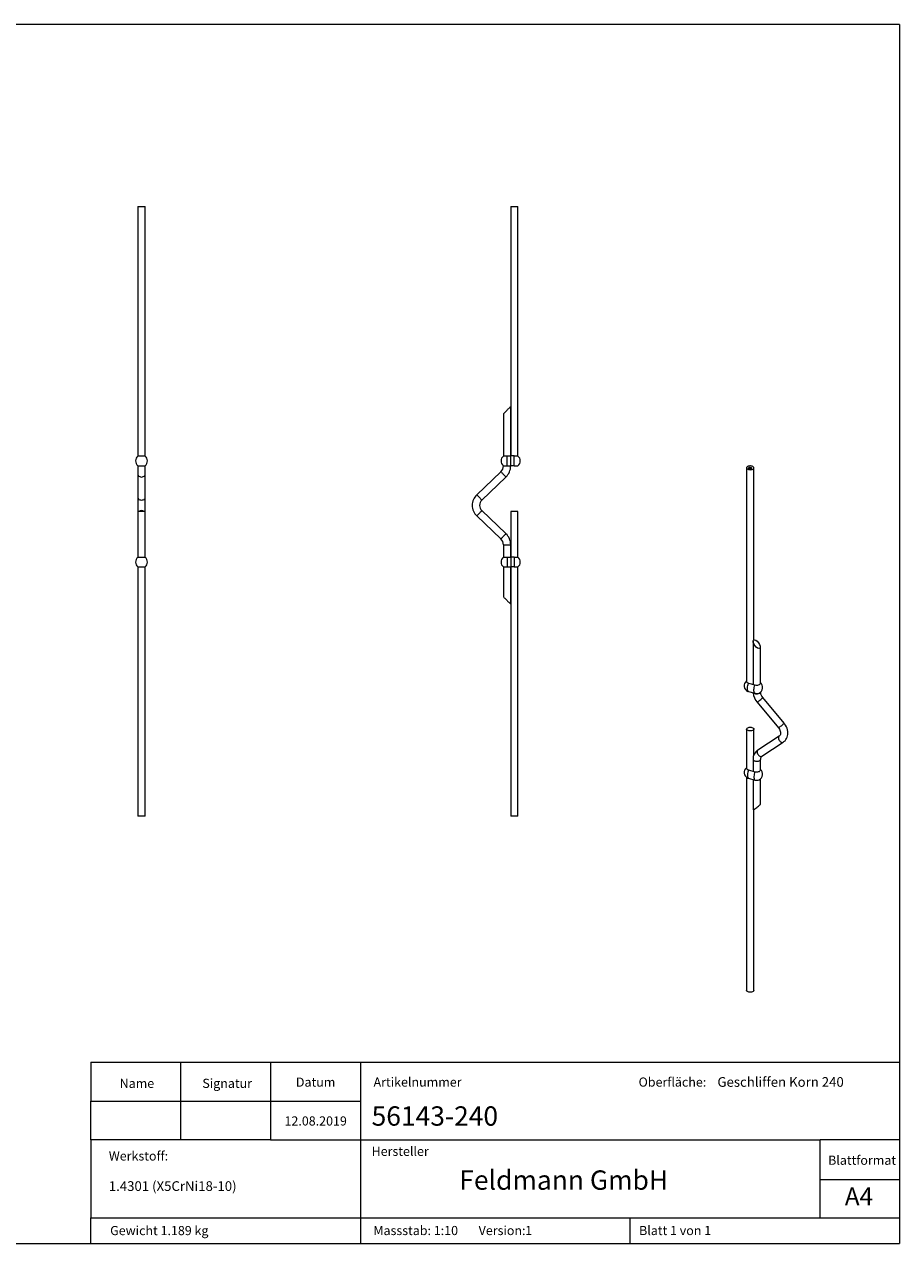
# Model space of a CAD drawing. Units: millimetres. Extents: x 50 to 2920, y 50 to 2050.
# Drawn here: x 1485 to 2920, y 50 to 2050 of the extents above; entities that cross this region are included whole.
import ezdxf

# ---------------------------------------------------------------- set-up
doc = ezdxf.new("R2010")
doc.units = ezdxf.units.MM
doc.header["$LTSCALE"] = 10
doc.styles.add('SLDTEXTSTYLE0', font='TXT', dxfattribs={"width": 0.75})
doc.styles.add('SLDTEXTSTYLE1', font='TXT', dxfattribs={"width": 0.692308})

msp = doc.modelspace()

# ---------------------------------------------------------------- linework, layer by layer
at = {"color": 7, "linetype": 'Continuous', "lineweight": 0}
for p, q in [((2920, 2050), (50, 2050)), ((2920, 2050), (2920, 50)), ((1594, 347.5), (1741.3, 347.5)), ((1594, 347.5), (1594, 283.8)), ((1741.3, 347.5), (1888.6, 347.5)), ((1741.3, 220), (1741.3, 347.5)), ((1888.6, 347.5), (2036, 347.5)), ((1888.6, 347.5), (1888.6, 220)), ((2036, 347.5), (2920, 347.5)), ((2036, 347.5), (2036, 50)), ((1594, 283.8), (1741.3, 283.8)), ((1594, 220), (1594, 283.8)), ((1741.3, 283.8), (1888.6, 283.8)), ((1888.6, 283.8), (2036, 283.8)), ((1741.3, 220), (1594, 220)), ((1594, 220), (1594, 92.5)), ((1888.6, 220), (1741.3, 220)), ((1888.6, 220), (2036, 220)), ((2036, 220), (2790, 220)), ((2920, 220), (2790, 220)), ((2790, 154.9), (2790, 220)), ((2790, 92.5), (2790, 154.9)), ((2920, 154.9), (2790, 154.9)), ((1594, 92.5), (2920, 92.5)), ((1594, 50), (1594, 92.5)), ((2478, 50), (2478, 92.5)), ((50, 50), (2920, 50))]:
    msp.add_line(p, q, dxfattribs=at)
at = {"color": 7, "linetype": 'Continuous', "lineweight": 15}
for p, q in [((1671.1, 1751), (1671.1, 1342)), ((1671.1, 1751), (1683.1, 1751)), ((1683.1, 1342), (1683.1, 1751)), ((2282.3, 1751), (2282.3, 1342)), ((2282.3, 1751), (2294.3, 1751)), ((2294.3, 1342), (2294.3, 1751)), ((2282.3, 1342), (2282.3, 1423)), ((2270.3, 1411), (2270.3, 1342)), ((1671.1, 1342), (1683.1, 1342)), ((2270.3, 1342), (2276.3, 1342)), ((2276.3, 1342), (2282.3, 1342)), ((2276.3, 1326), (2276.3, 1342)), ((2288.3, 1342), (2282.3, 1342)), ((2282.3, 1326), (2282.3, 1342)), ((2288.3, 1326), (2288.3, 1342)), ((2288.3, 1342), (2294.3, 1342)), ((1671.1, 1326), (1671.1, 1325.6)), ((1671.1, 1326), (1683.1, 1326)), ((1671.1, 1325.6), (1671.1, 1311.9)), ((1683.1, 1325.6), (1683.1, 1326)), ((1683.1, 1311.9), (1683.1, 1325.6)), ((2270.3, 1326), (2270.3, 1325.6)), ((2270.3, 1326), (2276.3, 1326)), ((2276.3, 1326), (2282.3, 1326)), ((2282.3, 1325.6), (2282.3, 1326)), ((2288.3, 1326), (2282.3, 1326)), ((2288.3, 1326), (2294.3, 1326)), ((2669.1, 1322.6), (2669.1, 972)), ((2671.8, 1322.2), (2671.9, 1322.2)), ((2671.8, 1322.2), (2671.9, 1322.1)), ((2671.8, 1322.2), (2671.8, 1322.2)), ((2671.9, 1322.2), (2671.9, 1322.1)), ((2672, 1322.3), (2672.2, 1322.5)), ((2672, 1322.1), (2672, 1322.1)), ((2672.2, 1322.4), (2672.1, 1322.3)), ((2672.1, 1322.3), (2672.1, 1322.3)), ((2672.1, 1322.3), (2672.1, 1322.3)), ((2672.2, 1322.5), (2672.5, 1322.4)), ((2672.2, 1322.4), (2672.2, 1322.5)), ((2672.5, 1322.4), (2672.2, 1322.4)), ((2672.2, 1322.3), (2672.2, 1322.3)), ((2672.2, 1322.1), (2672.2, 1322.2)), ((2672.3, 1322.1), (2672.3, 1322.2)), ((2672.4, 1322), (2672.4, 1322.1)), ((2672.4, 1322), (2672.4, 1321.9)), ((2672.4, 1322), (2672.4, 1322)), ((2672.4, 1322), (2672.4, 1322)), ((2672.5, 1322.4), (2672.5, 1322.4)), ((2672.5, 1321.9), (2672.5, 1322)), ((2673, 1322.3), (2672.6, 1322.2)), ((2672.6, 1322.2), (2673, 1322.3)), ((2672.6, 1322.1), (2672.6, 1322.2)), ((2672.7, 1322.1), (2672.7, 1322.1)), ((2672.8, 1323.2), (2673.2, 1323.6)), ((2672.9, 1323.2), (2672.8, 1323.2)), ((2672.8, 1321.9), (2672.8, 1322)), ((2672.8, 1321.9), (2672.8, 1322)), ((2673.1, 1323.4), (2672.9, 1323.2)), ((2673, 1322.3), (2673, 1322.3)), ((2673, 1322.2), (2673, 1322.3)), ((2673, 1321.8), (2673.3, 1322.1)), ((2673.1, 1321.8), (2673, 1321.8)), ((2673.2, 1323.5), (2673.1, 1323.4)), ((2673.3, 1323.3), (2673.1, 1323.4)), ((2673.1, 1323.4), (2673.4, 1323.3)), ((2673.1, 1323.4), (2673.1, 1323.4)), ((2673.1, 1323.3), (2673.1, 1323.4)), ((2673.4, 1322.1), (2673.1, 1321.8)), ((2673.2, 1323.6), (2673.5, 1323.5)), ((2673.2, 1323.5), (2673.2, 1323.6)), ((2673.5, 1323.4), (2673.2, 1323.5)), ((2673.2, 1322.1), (2673.3, 1322.2)), ((2673.3, 1322.1), (2673.2, 1322.1)), ((2673.4, 1323.3), (2673.3, 1323.3)), ((2673.3, 1322.2), (2673.4, 1322.1)), ((2673.3, 1322.1), (2673.3, 1322.2)), ((2673.3, 1322), (2673.3, 1322.1)), ((2673.3, 1322.1), (2673.4, 1322.1)), ((2673.9, 1323.1), (2673.4, 1323.2)), ((2673.4, 1323.1), (2673.4, 1323.2)), ((2673.4, 1323.1), (2673.4, 1323.2)), ((2673.4, 1323.1), (2673.4, 1323)), ((2673.4, 1323.1), (2673.4, 1323.1)), ((2673.4, 1321.8), (2674.1, 1322)), ((2673.7, 1321.7), (2673.4, 1321.8)), ((2673.5, 1323.5), (2673.5, 1323.4)), ((2673.5, 1323.2), (2673.5, 1323.3)), ((2673.5, 1323.2), (2673.9, 1323.1)), ((2673.5, 1323.2), (2673.5, 1323.2)), ((2673.5, 1323), (2673.5, 1323)), ((2673.9, 1321.9), (2673.6, 1321.8)), ((2673.6, 1321.8), (2673.8, 1321.7)), ((2673.6, 1321.7), (2673.6, 1321.8)), ((2673.6, 1321.7), (2673.6, 1321.7)), ((2673.7, 1321.6), (2673.7, 1321.7)), ((2673.8, 1321.7), (2673.7, 1321.6)), ((2673.7, 1321.7), (2673.8, 1321.7)), ((2673.7, 1321.6), (2673.7, 1321.7)), ((2673.7, 1321.6), (2673.7, 1321.6)), ((2673.8, 1323.2), (2673.8, 1323.3)), ((2673.8, 1323), (2673.8, 1323)), ((2673.8, 1323), (2673.8, 1323)), ((2673.8, 1321.7), (2673.9, 1321.9)), ((2673.9, 1321.7), (2673.8, 1321.7)), ((2673.8, 1321.7), (2673.9, 1321.7)), ((2673.8, 1321.7), (2673.8, 1321.7)), ((2673.9, 1322.9), (2674.3, 1323.3)), ((2673.9, 1323.1), (2673.9, 1323.2)), ((2673.9, 1323.1), (2673.9, 1323.2)), ((2673.9, 1323.1), (2673.9, 1323.1)), ((2674, 1322.9), (2673.9, 1322.9)), ((2674.1, 1322), (2673.9, 1321.7)), ((2673.9, 1321.8), (2674, 1321.9)), ((2673.9, 1321.8), (2673.9, 1321.9)), ((2673.9, 1321.7), (2673.9, 1321.7)), ((2673.9, 1321.7), (2673.9, 1321.7)), ((2673.9, 1321.7), (2673.9, 1321.7)), ((2674.3, 1323.3), (2674, 1322.9)), ((2674, 1321.7), (2674, 1321.6)), ((2674, 1321.6), (2674, 1321.7)), ((2674, 1321.6), (2674, 1321.5)), ((2674, 1321.6), (2674, 1321.6)), ((2674, 1321.5), (2674, 1321.6)), ((2674.1, 1322), (2674.1, 1322)), ((2674.1, 1322), (2674.1, 1322)), ((2674.1, 1321.5), (2674.1, 1321.5)), ((2674.2, 1322.9), (2674.2, 1323)), ((2674.2, 1322.9), (2674.2, 1322.9)), ((2674.2, 1322.9), (2674.3, 1322.9)), ((2674.2, 1321.8), (2674.2, 1321.8)), ((2674.3, 1323.3), (2674.3, 1323.3)), ((2674.3, 1323.2), (2674.3, 1323.3)), ((2674.3, 1322.9), (2674.3, 1322.8)), ((2674.3, 1322.8), (2674.3, 1322.8)), ((2674.3, 1321.7), (2674.3, 1321.7)), ((2674.3, 1321.7), (2674.3, 1321.7)), ((2674.4, 1322.8), (2674.4, 1322.8)), ((2674.4, 1321.6), (2674.4, 1321.7)), ((2674.4, 1321.5), (2674.4, 1321.6)), ((2674.4, 1321.5), (2674.4, 1321.6)), ((2674.5, 1321.8), (2674.5, 1321.9)), ((2674.5, 1321.7), (2674.5, 1321.8)), ((2674.5, 1321.7), (2674.5, 1321.7)), ((2674.5, 1321.5), (2674.6, 1321.6)), ((2674.5, 1321.6), (2674.5, 1321.6)), ((2674.8, 1321.5), (2674.5, 1321.5)), ((2675, 1323.1), (2674.6, 1322.7)), ((2674.6, 1323), (2674.6, 1323.1)), ((2674.6, 1322.7), (2674.6, 1322.8)), ((2674.6, 1322.7), (2674.6, 1322.8)), ((2674.6, 1322.7), (2674.6, 1322.7)), ((2674.6, 1321.6), (2674.8, 1321.5)), ((2674.6, 1321.5), (2674.6, 1321.6)), ((2674.7, 1322.8), (2674.7, 1322.9)), ((2674.7, 1322.8), (2674.7, 1322.9)), ((2674.7, 1321.3), (2675.2, 1321.4)), ((2675.2, 1321.2), (2674.7, 1321.3)), ((2674.8, 1322.9), (2674.9, 1323.1)), ((2674.8, 1322.7), (2675, 1322.9)), ((2674.8, 1322.9), (2674.8, 1322.9)), ((2674.9, 1322.8), (2674.8, 1322.7)), ((2674.8, 1322.7), (2674.8, 1322.7)), ((2674.8, 1321.5), (2674.8, 1321.5)), ((2674.9, 1323.1), (2675, 1323.1)), ((2674.9, 1323), (2674.9, 1323.1)), ((2675.2, 1321.4), (2674.9, 1321.3)), ((2674.9, 1321.3), (2675.3, 1321.2)), ((2674.9, 1321.3), (2674.9, 1321.3)), ((2675.1, 1322.9), (2675, 1322.9)), ((2675, 1322.9), (2675.1, 1322.9)), ((2675, 1322.8), (2675, 1322.9)), ((2675, 1322.9), (2675, 1322.9)), ((2675, 1322.8), (2675, 1322.9)), ((2675.1, 1321.6), (2675, 1321.6)), ((2675.1, 1322.6), (2675.3, 1322.7)), ((2675.2, 1322.6), (2675.1, 1322.6)), ((2675.2, 1322.9), (2675.2, 1322.9)), ((2675.3, 1322.7), (2675.2, 1322.6)), ((2675.3, 1321.2), (2675.2, 1321.2)), ((2675.3, 1322.8), (2675.3, 1322.9)), ((2675.3, 1322.7), (2675.3, 1322.8)), ((2675.4, 1322.7), (2675.4, 1322.8)), ((2675.4, 1321.6), (2675.4, 1321.6)), ((2675.4, 1321.4), (2675.4, 1321.5)), ((2675.4, 1321.4), (2675.4, 1321.5)), ((2675.4, 1321.3), (2676, 1321.4)), ((2675.7, 1321.2), (2675.4, 1321.3)), ((2675.5, 1322.5), (2675.6, 1322.6)), ((2675.7, 1322.6), (2675.5, 1322.5)), ((2675.5, 1322.5), (2675.5, 1322.5)), ((2675.9, 1321.4), (2675.5, 1321.3)), ((2675.5, 1321.2), (2675.5, 1321.3)), ((2675.5, 1321.3), (2675.7, 1321.2)), ((2675.5, 1321.2), (2675.5, 1321.2)), ((2675.6, 1322.7), (2675.6, 1322.8)), ((2675.6, 1321.1), (2675.7, 1321.2)), ((2675.7, 1321.1), (2675.6, 1321.1)), ((2675.7, 1322.6), (2675.7, 1322.7)), ((2675.7, 1321.2), (2675.9, 1321.4)), ((2675.8, 1321.2), (2675.7, 1321.1)), ((2675.7, 1321.1), (2675.7, 1321.2)), ((2675.7, 1321.1), (2675.7, 1321.2)), ((2675.7, 1321.1), (2675.7, 1321.1)), ((2675.8, 1322.5), (2675.8, 1322.6)), ((2675.8, 1322.5), (2675.8, 1322.4)), ((2675.8, 1322.4), (2675.8, 1322.5)), ((2675.8, 1322.5), (2675.8, 1322.5)), ((2675.8, 1322.4), (2675.8, 1322.4)), ((2676.1, 1321.4), (2675.8, 1321.2)), ((2675.8, 1321.1), (2675.8, 1321.2)), ((2675.9, 1321.2), (2675.8, 1321.1)), ((2675.8, 1321.2), (2675.9, 1321.2)), ((2675.8, 1321.2), (2675.8, 1321.2)), ((2675.8, 1321.1), (2675.8, 1321.2)), ((2675.9, 1321.3), (2675.9, 1321.4)), ((2675.9, 1321.3), (2675.9, 1321.3)), ((2675.9, 1321), (2676, 1321.1)), ((2676, 1322.3), (2676, 1322.4)), ((2676, 1321.4), (2676.1, 1321.4)), ((2676, 1321.4), (2676, 1321.4)), ((2676, 1321.1), (2676, 1321.2)), ((2676, 1321.1), (2676, 1321)), ((2676, 1321.1), (2676, 1321.1)), ((2676, 1321), (2676, 1321)), ((2676.1, 1322.3), (2676.2, 1322.3)), ((2676.2, 1322.3), (2676.1, 1322.3)), ((2676.1, 1321), (2676.1, 1321)), ((2676.2, 1322.6), (2676.2, 1322.6)), ((2676.5, 1322.5), (2676.2, 1322.3)), ((2676.2, 1322.3), (2676.2, 1322.3)), ((2676.3, 1322.4), (2676.3, 1322.5)), ((2676.3, 1322.2), (2676.6, 1322.5)), ((2676.3, 1322.4), (2676.3, 1322.4)), ((2676.4, 1322.2), (2676.3, 1322.2)), ((2676.3, 1321), (2676.3, 1321)), ((2676.4, 1322.6), (2676.5, 1322.5)), ((2676.4, 1322.5), (2676.4, 1322.6)), ((2676.4, 1322.5), (2676.4, 1322.6)), ((2676.4, 1322.4), (2676.4, 1322.5)), ((2676.5, 1322.3), (2676.4, 1322.2)), ((2676.4, 1321.3), (2676.4, 1321.3)), ((2676.4, 1321), (2676.4, 1321.1)), ((2676.5, 1321.1), (2676.5, 1321.2)), ((2676.7, 1322.5), (2676.6, 1322.4)), ((2676.6, 1322.5), (2676.7, 1322.5)), ((2676.6, 1322.4), (2676.6, 1322.5)), ((2676.6, 1322.4), (2676.6, 1322.4)), ((2676.6, 1322.4), (2676.6, 1322.4)), ((2676.7, 1322.1), (2676.9, 1322.3)), ((2676.8, 1322.1), (2676.7, 1322.1)), ((2676.9, 1322.3), (2676.8, 1322.1)), ((2676.9, 1322.3), (2676.9, 1322.4)), ((2676.9, 1322.4), (2676.9, 1322.4)), ((2676.9, 1322.1), (2677.2, 1322.3)), ((2676.9, 1322.2), (2676.9, 1322.3)), ((2676.9, 1322.2), (2676.9, 1322.3)), ((2677, 1322.1), (2676.9, 1322.1)), ((2677.1, 1322.2), (2677, 1322.1)), ((2677.3, 1322.3), (2677.2, 1322.3)), ((2677.2, 1322.3), (2677.3, 1322.3)), ((2677.2, 1322.2), (2677.2, 1322.3)), ((2677.2, 1322.3), (2677.2, 1322.3)), ((2677.2, 1322.2), (2677.2, 1322.3)), ((2677.3, 1322), (2677.4, 1322.1)), ((2677.4, 1322), (2677.3, 1322)), ((2677.5, 1322.1), (2677.4, 1322)), ((2677.5, 1322.2), (2677.5, 1322.3)), ((2677.5, 1322.1), (2677.5, 1322.2)), ((2677.5, 1322.1), (2677.5, 1322.2)), ((2677.5, 1322.1), (2677.5, 1322.1)), ((2681.1, 1040.4), (2681.1, 1322.6)), ((1671.1, 1311.9), (1671.1, 1274.1)), ((1683.1, 1274.1), (1683.1, 1311.9)), ((2266.3, 1316.2), (2226.7, 1278.4)), ((2235, 1269.7), (2274.6, 1307.5)), ((1671.1, 1274.1), (1671.1, 1251)), ((1683.1, 1251), (1683.1, 1274.1)), ((1671.1, 1251), (1671.1, 1176)), ((1683.1, 1251), (1671.1, 1251)), ((1683.1, 1176), (1683.1, 1251)), ((2226.7, 1243.7), (2266.3, 1205.9)), ((2274.6, 1214.6), (2235, 1252.4)), ((2282.3, 1251), (2282.3, 1176)), ((2288.3, 1251), (2282.3, 1251)), ((2294.3, 1251), (2288.3, 1251)), ((2294.3, 1176), (2294.3, 1251)), ((2270.3, 1196.5), (2270.3, 1176)), ((2282.3, 1176), (2282.3, 1196.5)), ((1671.1, 1176), (1683.1, 1176)), ((1671.1, 1160), (1671.1, 751)), ((1671.1, 1160), (1683.1, 1160)), ((1683.1, 751), (1683.1, 1160)), ((2270.3, 1176), (2276.3, 1176)), ((2270.3, 1160), (2270.3, 1111)), ((2270.3, 1160), (2276.3, 1160)), ((2276.3, 1176), (2282.3, 1176)), ((2276.3, 1176), (2276.3, 1160)), ((2276.3, 1160), (2282.3, 1160)), ((2288.3, 1176), (2282.3, 1176)), ((2282.3, 1176), (2282.3, 1160)), ((2282.3, 1099), (2282.3, 1160)), ((2282.3, 1160), (2282.3, 751)), ((2288.3, 1160), (2282.3, 1160)), ((2288.3, 1176), (2288.3, 1160)), ((2288.3, 1176), (2294.3, 1176)), ((2288.3, 1160), (2294.3, 1160)), ((2294.3, 751), (2294.3, 1160)), ((2679.7, 1038), (2679.7, 967.3)), ((2691.7, 969.1), (2691.7, 1028.9)), ((2672.3, 969.3), (2682.9, 966.4)), ((2671.1, 956), (2672.3, 955.6)), ((2671.1, 956), (2672.3, 955.6)), ((2672.3, 955.6), (2682.9, 952.7)), ((2730.5, 903.8), (2695.5, 945.7)), ((2686.3, 938), (2721.3, 896.1)), ((2669.1, 894), (2669.1, 829.7)), ((2681.1, 851.7), (2681.1, 894)), ((2722.6, 882.6), (2687.6, 859.7)), ((2694.2, 849.7), (2729.2, 872.6)), ((2679.7, 844.3), (2679.7, 825)), ((2691.7, 826.8), (2691.7, 844.3)), ((2672.3, 827), (2682.9, 824.1)), ((2669.1, 815), (2669.1, 465.4)), ((2671.1, 813.7), (2672.3, 813.3)), ((2672.3, 813.3), (2682.9, 810.4)), ((2679.7, 811.2), (2679.7, 761.4)), ((2691.7, 770.5), (2691.7, 812.1)), ((2681.1, 465.4), (2681.1, 762)), ((1683.1, 751), (1671.1, 751)), ((2288.3, 751), (2282.3, 751)), ((2294.3, 751), (2288.3, 751))]:
    msp.add_line(p, q, dxfattribs=at)
at = {"color": 8, "linetype": 'Continuous', "lineweight": 15}
for p, q in [((1671.1, 1325.6), (1677.1, 1325.6)), ((1677.1, 1325.6), (1683.1, 1325.6)), ((2270.3, 1325.6), (2282.3, 1325.6)), ((2672.6, 1322.1), (2672.6, 1322.2)), ((2675.2, 1321.4), (2675.2, 1321.4)), ((2675.3, 1322.6), (2675.3, 1322.7)), ((2675.6, 1322.5), (2675.6, 1322.6)), ((2676.9, 1322.2), (2676.9, 1322.3)), ((2677.4, 1322), (2677.4, 1322.1)), ((2270.3, 1196.5), (2282.3, 1196.5))]:
    msp.add_line(p, q, dxfattribs=at)
at = {"color": 7, "linetype": 'Continuous', "lineweight": 15, "flags": 128}
for points in [[(2270.3, 1411), (2270.4, 1411.1), (2270.7, 1411.4), (2271.1, 1411.9), (2271.7, 1412.5), (2272.5, 1413.2), (2273.3, 1414), (2274.3, 1415), (2275.3, 1416), (2276.3, 1417), (2277.3, 1418.1), (2278.4, 1419.1), (2279.3, 1420), (2280.2, 1420.9), (2280.9, 1421.6), (2281.5, 1422.2), (2281.9, 1422.7), (2282.2, 1423), (2282.3, 1423)], [(2672.3, 1319.8), (2673.7, 1319.6), (2675.2, 1319.5), (2676.7, 1319.6), (2678.1, 1319.9), (2679.3, 1320.4), (2680.2, 1321), (2680.8, 1321.7), (2681.1, 1322.4), (2681, 1323.2), (2680.5, 1323.9), (2679.6, 1324.6), (2678.5, 1325.1), (2677.2, 1325.5), (2675.7, 1325.7), (2674.2, 1325.6), (2672.8, 1325.4), (2671.5, 1325.1), (2670.4, 1324.5), (2669.6, 1323.9), (2669.2, 1323.1), (2669.1, 1322.3), (2669.4, 1321.6), (2670.1, 1320.9), (2671.1, 1320.3), (2672.3, 1319.8)], [(2671.9, 1322.1), (2671.8, 1322.1), (2671.8, 1322.2), (2671.8, 1322.2), (2671.8, 1322.2)], [(2671.9, 1322.2), (2671.9, 1322.2), (2671.9, 1322.2), (2671.9, 1322.1), (2672, 1322.1)], [(2672.2, 1322.3), (2672.1, 1322.3), (2672, 1322.3)], [(2672.1, 1322.3), (2672.2, 1322.3), (2672.2, 1322.3)], [(2672.2, 1322.2), (2672.3, 1322.2), (2672.2, 1322.2), (2672.2, 1322.3), (2672.2, 1322.3)], [(2672.2, 1322.3), (2672.3, 1322.3), (2672.3, 1322.2), (2672.3, 1322.2), (2672.3, 1322.1)], [(2672.3, 1322.2), (2672.3, 1322.2), (2672.3, 1322.2)], [(2672.5, 1321.9), (2672.4, 1322), (2672.4, 1322), (2672.4, 1322.1), (2672.4, 1322.1)], [(2672.5, 1322.1), (2672.4, 1322), (2672.5, 1322), (2672.5, 1322), (2672.5, 1322)], [(2672.6, 1322.2), (2672.7, 1322.1), (2672.7, 1322.1)], [(2672.7, 1322.1), (2672.8, 1322.1), (2672.8, 1322.1), (2672.8, 1322), (2672.8, 1322)], [(2672.8, 1322), (2672.8, 1322), (2672.8, 1322.1), (2672.7, 1322.1), (2672.7, 1322.1)], [(2672.8, 1322), (2672.8, 1322), (2672.8, 1322)], [(2673.4, 1323.2), (2673.5, 1323.3), (2673.5, 1323.3)], [(2673.5, 1323), (2673.4, 1323.1), (2673.4, 1323.1), (2673.4, 1323.2), (2673.4, 1323.2)], [(2673.4, 1323.2), (2673.4, 1323.1), (2673.4, 1323.1), (2673.5, 1323.1), (2673.5, 1323)], [(2673.5, 1323.3), (2673.7, 1323.3), (2673.8, 1323.3)], [(2673.6, 1323.3), (2673.5, 1323.2), (2673.5, 1323.2)], [(2673.8, 1323.2), (2673.7, 1323.3), (2673.6, 1323.3)], [(2673.8, 1323.3), (2673.9, 1323.2), (2673.9, 1323.2)], [(2673.9, 1323.1), (2673.9, 1323.2), (2673.9, 1323.2), (2673.8, 1323.2), (2673.8, 1323.2)], [(2673.9, 1323.2), (2673.9, 1323.1), (2673.9, 1323.1)], [(2673.9, 1323.2), (2673.9, 1323.1), (2673.9, 1323.1)], [(2674.1, 1321.5), (2674, 1321.5), (2674, 1321.6), (2674, 1321.6), (2674, 1321.7)], [(2674, 1321.6), (2674.1, 1321.5), (2674.1, 1321.5)], [(2674, 1321.6), (2674, 1321.6), (2674, 1321.6)], [(2674.3, 1322.8), (2674.2, 1322.8), (2674.2, 1322.9), (2674.2, 1322.9), (2674.2, 1323)], [(2674.3, 1323), (2674.3, 1322.9), (2674.3, 1322.9), (2674.3, 1322.8), (2674.4, 1322.8)], [(2674.6, 1322.8), (2674.5, 1322.8), (2674.3, 1322.8)], [(2674.4, 1321.6), (2674.4, 1321.6), (2674.4, 1321.6), (2674.4, 1321.6), (2674.3, 1321.7)], [(2674.5, 1321.7), (2674.5, 1321.8), (2674.5, 1321.8), (2674.4, 1321.8)], [(2674.4, 1321.7), (2674.5, 1321.6), (2674.5, 1321.6)], [(2674.4, 1321.6), (2674.5, 1321.6), (2674.5, 1321.5)], [(2674.4, 1321.6), (2674.4, 1321.6), (2674.4, 1321.6)], [(2674.5, 1321.9), (2674.6, 1321.8), (2674.6, 1321.8), (2674.6, 1321.8), (2674.6, 1321.7)], [(2674.5, 1321.8), (2674.6, 1321.8), (2674.6, 1321.7)], [(2674.5, 1321.6), (2674.5, 1321.6), (2674.5, 1321.5)], [(2674.6, 1323.1), (2674.7, 1323), (2674.8, 1322.9)], [(2674.7, 1322.9), (2674.7, 1322.9), (2674.7, 1323), (2674.7, 1323), (2674.6, 1323)], [(2674.6, 1322.7), (2674.6, 1322.7), (2674.7, 1322.8)], [(2674.7, 1322.9), (2674.7, 1322.9), (2674.8, 1322.9)], [(2675, 1322.9), (2675.1, 1322.9), (2675.2, 1322.9)], [(2675.2, 1322.9), (2675.2, 1322.9), (2675.3, 1322.9)], [(2675.3, 1322.7), (2675.3, 1322.8), (2675.3, 1322.8), (2675.3, 1322.8), (2675.2, 1322.8)], [(2675.3, 1322.9), (2675.3, 1322.9), (2675.4, 1322.8), (2675.4, 1322.8)], [(2675.3, 1322.8), (2675.3, 1322.8), (2675.4, 1322.7)], [(2675.3, 1322.7), (2675.3, 1322.7), (2675.3, 1322.7)], [(2675.4, 1321.5), (2675.4, 1321.5), (2675.4, 1321.5), (2675.4, 1321.6), (2675.3, 1321.6)], [(2675.4, 1321.6), (2675.5, 1321.6), (2675.5, 1321.5), (2675.5, 1321.5), (2675.5, 1321.5)], [(2675.4, 1321.5), (2675.5, 1321.5), (2675.5, 1321.5)], [(2675.6, 1322.6), (2675.7, 1322.7), (2675.7, 1322.7), (2675.6, 1322.7), (2675.6, 1322.7)], [(2675.6, 1322.8), (2675.7, 1322.8), (2675.7, 1322.7), (2675.7, 1322.7), (2675.7, 1322.6)], [(2675.7, 1322.7), (2675.7, 1322.7), (2675.7, 1322.7)], [(2675.9, 1322.4), (2675.8, 1322.4), (2675.8, 1322.5), (2675.8, 1322.5), (2675.8, 1322.6)], [(2675.9, 1322.5), (2675.8, 1322.5), (2675.8, 1322.4), (2675.9, 1322.4), (2676, 1322.4)], [(2676.2, 1322.3), (2676, 1322.3), (2675.9, 1322.4)], [(2676, 1321), (2676, 1321), (2675.9, 1321), (2675.9, 1321.1), (2676, 1321.2)], [(2676.1, 1321.2), (2676, 1321.1), (2676, 1321), (2676, 1321), (2676.1, 1321)], [(2676.2, 1322.6), (2676.3, 1322.6), (2676.4, 1322.5)], [(2676.3, 1322.4), (2676.3, 1322.5), (2676.3, 1322.5), (2676.2, 1322.6), (2676.2, 1322.6)], [(2676.2, 1322.3), (2676.2, 1322.3), (2676.2, 1322.3)], [(2676.3, 1322.5), (2676.3, 1322.5), (2676.4, 1322.4)], [(2676.3, 1321), (2676.4, 1321.1), (2676.4, 1321.1)], [(2676.4, 1321.3), (2676.5, 1321.3), (2676.5, 1321.3), (2676.6, 1321.2), (2676.5, 1321.1)], [(2676.4, 1321.1), (2676.5, 1321.2), (2676.5, 1321.3), (2676.4, 1321.3), (2676.4, 1321.3)], [(2676.4, 1321.1), (2676.5, 1321.1), (2676.5, 1321.1)], [(2676.6, 1322.4), (2676.5, 1322.4), (2676.5, 1322.3)], [(2676.5, 1321.2), (2676.5, 1321.2), (2676.6, 1321.1)], [(2676.6, 1322.4), (2676.8, 1322.5), (2676.9, 1322.4)], [(2676.9, 1322.3), (2676.9, 1322.4), (2676.9, 1322.4), (2676.8, 1322.4)], [(2676.9, 1322.4), (2676.9, 1322.4), (2677, 1322.4), (2677, 1322.3), (2676.9, 1322.3)], [(2676.9, 1322.3), (2676.9, 1322.3), (2676.9, 1322.3)], [(2676.9, 1322.3), (2676.9, 1322.3), (2677, 1322.3)], [(2677.2, 1322.2), (2677.1, 1322.2), (2677.1, 1322.2)], [(2677.2, 1322.3), (2677.4, 1322.3), (2677.5, 1322.3)], [(2677.5, 1322.2), (2677.5, 1322.2), (2677.5, 1322.2), (2677.4, 1322.3)], [(2677.4, 1322.1), (2677.5, 1322.1), (2677.5, 1322.2)], [(2677.5, 1322.3), (2677.5, 1322.3), (2677.6, 1322.2), (2677.6, 1322.2), (2677.5, 1322.1)], [(2677.5, 1322.2), (2677.5, 1322.2), (2677.6, 1322.1)], [(2270.3, 1111), (2270.4, 1111), (2270.7, 1110.7), (2271.1, 1110.2), (2271.7, 1109.6), (2272.5, 1108.9), (2273.3, 1108), (2274.3, 1107.1), (2275.3, 1106.1), (2276.3, 1105), (2277.3, 1104), (2278.4, 1103), (2279.3, 1102), (2280.2, 1101.2), (2280.9, 1100.5), (2281.5, 1099.9), (2281.9, 1099.4), (2282.2, 1099.1), (2282.3, 1099)], [(2669.1, 972), (2669.1, 971.9), (2669.4, 971.1), (2670, 970.4), (2671, 969.7), (2672.3, 969.3)], [(2672.3, 955.6), (2671.6, 956.1), (2671.1, 957.1), (2670.7, 958.3), (2670.5, 959.8), (2670.5, 961.6), (2670.7, 963.5), (2671.1, 965.4), (2671.6, 967.4), (2672.3, 969.3)], [(2682.9, 952.7), (2682.2, 953.2), (2681.7, 954.2), (2681.3, 955.4), (2681.2, 956.9), (2681.2, 958.7), (2681.3, 960.6), (2681.7, 962.5), (2682.2, 964.5), (2682.9, 966.4)], [(2682.9, 966.4), (2684.4, 966.1), (2685.9, 966), (2687.5, 966.2), (2688.9, 966.5), (2690.1, 967), (2691, 967.7), (2691.6, 968.4), (2691.7, 969.1)], [(2729.2, 872.6), (2730.4, 873.5), (2732.1, 875), (2733.5, 876.8), (2734.7, 878.7), (2735.7, 880.8), (2736.3, 883), (2736.7, 885.4), (2736.8, 887.8), (2736.6, 890.3), (2736.1, 892.8), (2735.4, 895.3), (2734.3, 897.8), (2733.1, 900.2), (2731.5, 902.5), (2730.5, 903.8)], [(2677.9, 896.7), (2679.1, 896.3), (2680.1, 895.7), (2680.8, 895), (2681.1, 894.2), (2681, 893.5), (2680.6, 892.7), (2679.8, 892.1), (2678.7, 891.5), (2677.4, 891.1), (2675.9, 890.9), (2674.4, 890.9), (2673, 891.1), (2671.6, 891.5), (2670.5, 892), (2669.7, 892.6), (2669.2, 893.4), (2669.1, 894.1), (2669.4, 894.9), (2670, 895.6), (2670.9, 896.2), (2672.1, 896.7), (2673.5, 897), (2675, 897.1), (2676.5, 897), (2677.9, 896.7)], [(2721.3, 896.1), (2721.9, 895.3), (2722.9, 893.8), (2723.7, 892.2), (2724.3, 890.6), (2724.7, 889.1), (2724.8, 887.6), (2724.7, 886.3), (2724.5, 885.2), (2724.1, 884.2), (2723.5, 883.4), (2722.6, 882.6)], [(2669.1, 829.7), (2669.1, 829.6), (2669.4, 828.8), (2670, 828.1), (2671, 827.4), (2672.3, 827)], [(2672.3, 827), (2671.6, 825.1), (2671.1, 823.1), (2670.7, 821.2), (2670.5, 819.3), (2670.5, 817.5), (2670.7, 816), (2671.1, 814.8), (2671.6, 813.8), (2672.3, 813.3)], [(2682.9, 824.1), (2682.2, 822.2), (2681.7, 820.2), (2681.3, 818.3), (2681.2, 816.4), (2681.2, 814.7), (2681.3, 813.1), (2681.7, 811.9), (2682.2, 811), (2682.9, 810.4)], [(2682.9, 824.1), (2684.4, 823.8), (2685.9, 823.7), (2687.5, 823.9), (2688.9, 824.2), (2690.1, 824.7), (2691, 825.4), (2691.6, 826.1), (2691.7, 826.8)], [(2681.1, 465.4), (2681, 464.9), (2680.6, 464.1), (2679.8, 463.5), (2678.7, 462.9), (2677.4, 462.6), (2675.9, 462.4), (2674.4, 462.3), (2673, 462.5), (2671.6, 462.9), (2670.5, 463.4), (2669.7, 464.1), (2669.2, 464.8), (2669.1, 465.4)]]:
    msp.add_lwpolyline(points, dxfattribs=at)
at = {"color": 8, "linetype": 'Continuous', "lineweight": 15, "flags": 128}
for points in [[(1671.1, 1311.9), (1671.1, 1311.6), (1671.3, 1310.5), (1672, 1309.5), (1672.9, 1308.7), (1674.2, 1308.1), (1675.6, 1307.7), (1677.1, 1307.5)], [(1677.1, 1307.5), (1678.5, 1307.7), (1679.9, 1308.1), (1681.2, 1308.7), (1682.1, 1309.5), (1682.8, 1310.5), (1683, 1311.6), (1683.1, 1311.9)], [(2266.3, 1316.2), (2266.3, 1316.2), (2266.6, 1315.9), (2267.1, 1315.4), (2267.8, 1314.6), (2268.7, 1313.7), (2269.7, 1312.7), (2270.7, 1311.6), (2271.7, 1310.5), (2272.7, 1309.5), (2273.5, 1308.7), (2274.1, 1308.1), (2274.4, 1307.7), (2274.6, 1307.5), (2274.6, 1307.5)], [(1671.1, 1274.1), (1671.1, 1273.8), (1671.3, 1272.7), (1672, 1271.7), (1672.9, 1270.9), (1674.2, 1270.3), (1675.6, 1269.9), (1677.1, 1269.7)], [(1677.1, 1269.7), (1678.5, 1269.9), (1679.9, 1270.3), (1681.2, 1270.9), (1682.1, 1271.7), (1682.8, 1272.7), (1683, 1273.8), (1683.1, 1274.1)], [(2226.7, 1278.4), (2226.8, 1278.4), (2227, 1278.1), (2227.5, 1277.6), (2228.2, 1276.8), (2229.1, 1275.9), (2230.1, 1274.9), (2231.1, 1273.8), (2232.2, 1272.7), (2233.1, 1271.7), (2233.9, 1270.9), (2234.5, 1270.3), (2234.9, 1269.9), (2235, 1269.7), (2235, 1269.7)], [(2226.7, 1243.7), (2226.8, 1243.7), (2227, 1244), (2227.5, 1244.5), (2228.2, 1245.3), (2229.1, 1246.2), (2230.1, 1247.2), (2231.1, 1248.3), (2232.2, 1249.4), (2233.1, 1250.4), (2233.9, 1251.2), (2234.5, 1251.8), (2234.9, 1252.2), (2235, 1252.4), (2235, 1252.4)], [(2266.3, 1205.9), (2266.3, 1205.9), (2266.6, 1206.2), (2267.1, 1206.7), (2267.8, 1207.5), (2268.7, 1208.4), (2269.7, 1209.4), (2270.7, 1210.5), (2271.7, 1211.6), (2272.7, 1212.6), (2273.5, 1213.4), (2274.1, 1214), (2274.4, 1214.4), (2274.6, 1214.6), (2274.6, 1214.6)], [(2680.8, 953.2), (2681.4, 952.9), (2682.6, 952.4), (2683.9, 952.1), (2685.4, 951.9), (2686.9, 952), (2688.4, 952.2), (2689.6, 952.7), (2690.6, 953.2), (2691.3, 953.9), (2691.4, 954.1)], [(2686.3, 938), (2686.3, 938), (2686.6, 938.1), (2687.1, 938.4), (2687.9, 938.9), (2688.8, 939.7), (2689.9, 940.5), (2691.1, 941.5), (2692.2, 942.4), (2693.3, 943.4), (2694.2, 944.2), (2694.9, 944.9), (2695.3, 945.4), (2695.5, 945.6), (2695.5, 945.7)], [(2721.3, 896.1), (2721.3, 896.1), (2721.6, 896.2), (2722.1, 896.5), (2722.9, 897), (2723.8, 897.7), (2724.9, 898.6), (2726.1, 899.5), (2727.2, 900.5), (2728.3, 901.4), (2729.2, 902.3), (2729.9, 903), (2730.3, 903.5), (2730.5, 903.7), (2730.5, 903.8)], [(2722.6, 882.6), (2722.2, 882.3), (2721.6, 881.5), (2721.3, 880.4), (2721.3, 879.2), (2721.6, 877.8), (2722.1, 876.5), (2722.9, 875.2), (2723.8, 874), (2724.9, 873.1), (2726.1, 872.5), (2727.2, 872.2), (2728.3, 872.2), (2729.2, 872.6)], [(2679.7, 844.4), (2679.7, 844.3), (2679.9, 843.5), (2680.5, 842.8), (2681.4, 842.2), (2682.6, 841.7), (2683.9, 841.4), (2685.4, 841.3), (2686.9, 841.3), (2688.4, 841.6), (2689.6, 842), (2690.6, 842.6), (2691.3, 843.3), (2691.7, 844), (2691.7, 844.3)], [(2687.6, 859.7), (2687.2, 859.4), (2686.7, 858.6), (2686.3, 857.5), (2686.3, 856.3), (2686.6, 854.9), (2687.1, 853.6), (2687.9, 852.3), (2688.8, 851.1), (2689.9, 850.2), (2691.1, 849.6), (2692.2, 849.3), (2693.3, 849.3), (2694.2, 849.7)]]:
    msp.add_lwpolyline(points, dxfattribs=at)
at = {"color": 7, "linetype": 'Continuous', "lineweight": 15}
for centre, radius, start, end in [((1677.6, 1334), 10.3, 129.1846, 230.8154), ((1676.5, 1334), 10.3, 309.1846, 50.8154), ((2276.8, 1334), 10.3, 129.1846, 230.8154), ((2287.8, 1334), 10.3, 309.1846, 50.8154), ((2257.3, 1325.6), 13, 313.7, 0), ((2257.3, 1325.6), 25, 313.7, 0), ((2672.1, 1322.5), 0.415, 251.9267, 306.4929), ((2672.1, 1322.4), 0.3, 251.6788, 306.3913), ((2672.7, 1321.7), 0.491, 102.2328, 126.2038), ((2672.6, 1321.9), 0.241, 70.6217, 125.7857), ((2672.6, 1322.3), 0.378, 252.283, 305.1805), ((2672.6, 1322.2), 0.256, 251.0902, 304.0621), ((2673.6, 1323.5), 0.516, 253.9696, 289.1678), ((2673.6, 1323.5), 0.439, 254.7202, 287.282), ((2674.2, 1321.8), 0.291, 249.7994, 302.5907), ((2674.2, 1321.9), 0.418, 251.9797, 303.9408), ((2674.5, 1322.6), 0.471, 72.6757, 124.7891), ((2674.4, 1321.5), 0.398, 74.1135, 119.3637), ((2674.4, 1321.5), 0.298, 74.3396, 114.4838), ((2674.5, 1322.7), 0.353, 71.8969, 125.3551), ((2674.4, 1322), 0.254, 244.1884, 300.6913), ((2674.5, 1323.1), 0.345, 251.2449, 305.9416), ((2674.4, 1321.9), 0.23, 267.0244, 309.4342), ((2675.2, 1322.6), 0.296, 74.2508, 136.2164), ((2675.3, 1321.2), 0.398, 72.7343, 126.0519), ((2675.2, 1321.3), 0.277, 72.0172, 125.9412), ((2675.1, 1321.9), 0.533, 272.9037, 300.8571), ((2675.1, 1322), 0.635, 275.1519, 301.5196), ((2675.5, 1322.5), 0.297, 74.132, 138.3751), ((2675.5, 1322.3), 0.444, 76.2453, 109.4773), ((2676.1, 1322.2), 0.471, 72.6757, 124.7891), ((2676.1, 1322.3), 0.353, 71.8969, 125.3551), ((2676.1, 1322.7), 0.345, 251.2449, 305.9416), ((2676.3, 1320.9), 0.435, 75.3912, 137.4034), ((2676.2, 1321.4), 0.449, 255.5012, 316.2039), ((2676.3, 1321), 0.333, 76.3106, 139.165), ((2676.2, 1321.3), 0.317, 255.7799, 295.4916), ((2676.7, 1322.1), 0.352, 74.646, 115.8137), ((2677.3, 1321.9), 0.352, 74.646, 115.8137), ((2243.3, 1261), 24, 133.7, 226.3), ((2243.3, 1261), 12, 133.7, 180), ((2243.3, 1261), 12, 180, 226.3), ((2257.3, 1196.5), 13, 0, 46.3), ((2257.3, 1196.5), 25, 0, 46.3), ((1677.6, 1168), 10.3, 129.1846, 230.8154), ((1676.5, 1168), 10.3, 309.1846, 50.8154), ((2276.8, 1168), 10.3, 129.1846, 230.8154), ((2287.8, 1168), 10.3, 309.1846, 50.8154), ((2675.3, 965.1), 10.1, 128.3971, 245.1923), ((2685.4, 962.3), 10.1, 295.1618, 51.5606), ((2707.1, 955.9), 27.4, 184.9109, 220.7321), ((2685.7, 962.7), 10.4, 254.464, 293.0273), ((2707.1, 955.9), 15.5, 185.4972, 221.2964), ((2697.7, 844.8), 18, 124.0102, 181.5717), ((2697.9, 844.7), 6.17, 126.5783, 183.6197), ((2675.3, 822.8), 10.1, 128.3971, 245.1923), ((2685.4, 820), 10.1, 295.1618, 51.5606), ((2685.7, 820.4), 10.4, 254.464, 293.0273)]:
    msp.add_arc(centre, radius, start, end, dxfattribs=at)
at = {"color": 8, "linetype": 'Continuous', "lineweight": 15}
for centre, start, end in [((1676.9, 1245.3), 88.5827, 125.5367), ((1677.2, 1245.3), 54.4633, 91.4173)]:
    msp.add_arc(centre, 7.12, start, end, dxfattribs=at)
at = {"color": 7, "linetype": 'Continuous', "lineweight": 15}
msp.add_ellipse((2685.7, 1033.4), major_axis=(-5.14, 6.73), ratio=0.459461, dxfattribs=at)
msp.add_ellipse((2685.7, 766), major_axis=(5.99, 4.58), ratio=0.072806, start_param=3.08599, end_param=6.227583, dxfattribs=at)

# ---------------------------------------------------------------- texts
at = {"color": 7, "linetype": 'Continuous', "lineweight": 0}
for s, insert, char_height, attachment_point, style in [('Name', (1669.5, 320.4), 15, 2, 'SLDTEXTSTYLE0'), ('Signatur', (1817.5, 320.4), 15, 2, 'SLDTEXTSTYLE0'), ('Datum', (1962.5, 322.4), 15, 2, 'SLDTEXTSTYLE0'), ('Artikelnummer', (2057.5, 322.5), 15, 1, 'SLDTEXTSTYLE0'), ('Oberfläche:', (2492, 322.5), 15, 1, 'SLDTEXTSTYLE0'), ('Geschliffen Korn 240', (2621.3, 323.1), 15.875, 1, 'SLDTEXTSTYLE0'), ('56143-240', (2054.3, 275.2), 31.75, 1, 'SLDTEXTSTYLE0'), ('12.08.2019', (1962.6, 258.7), 15, 2, 'SLDTEXTSTYLE0'), ('Werkstoff:', (1623.4, 201.3), 15, 1, 'SLDTEXTSTYLE0'), ('Hersteller', (2054.3, 208.9), 15, 1, 'SLDTEXTSTYLE0'), ('Blattformat', (2802.8, 194.3), 15, 1, 'SLDTEXTSTYLE0'), ('Feldmann GmbH', (2198.1, 170.1), 31.75, 1, 'SLDTEXTSTYLE0'), ('1.4301 (X5CrNi18-10)', (1623.4, 152.3), 15.875, 1, 'SLDTEXTSTYLE0'), ('A4', (2830.2, 142.1), 29.1, 1, 'SLDTEXTSTYLE0'), ('Gewicht 1.189 kg', (1706.2, 78.9), 15, 2, 'SLDTEXTSTYLE0'), ('Massstab: 1:10', (2057.2, 79), 15, 1, 'SLDTEXTSTYLE0'), ('Blatt 1 von 1', (2492.8, 79), 15, 1, 'SLDTEXTSTYLE1'), ('Version:', (2229.8, 79), 15, 1, 'SLDTEXTSTYLE0'), ('1', (2306.1, 79), 15, 1, 'SLDTEXTSTYLE0')]:
    msp.add_mtext(s, dxfattribs=dict(at, insert=insert, char_height=char_height, attachment_point=attachment_point, style=style))

doc.saveas('drawing.dxf')
